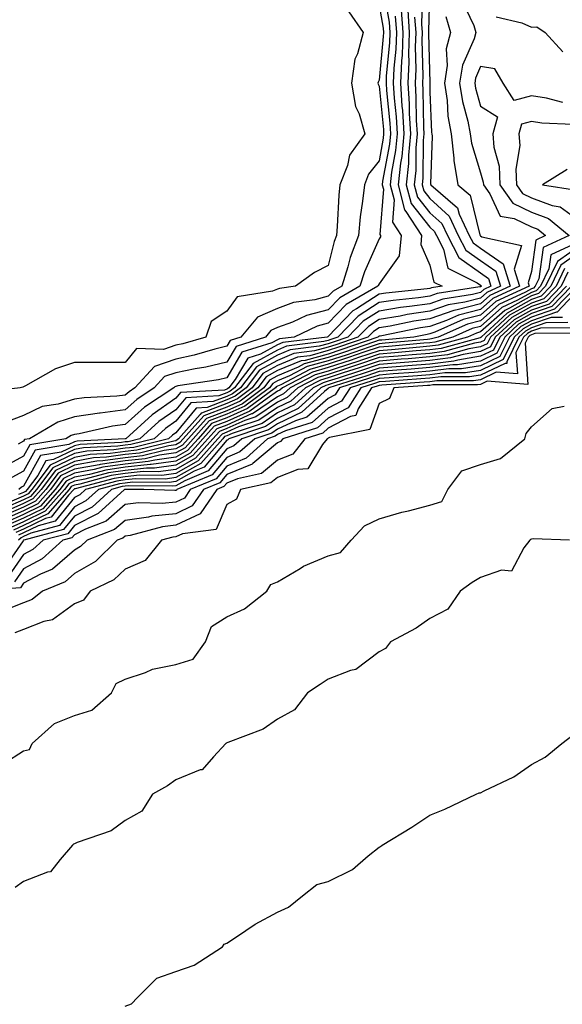
# Model space of a CAD drawing. Units: inches. Extents: x 989603 to 992243, y 7255658 to 7258298.
# Drawn here: x 991307 to 991414, y 7257451 to 7257644 of the extents above; entities that cross this region are included whole.
import ezdxf

# ---------------------------------------------------------------- set-up
doc = ezdxf.new("R2010")
doc.units = ezdxf.units.IN
doc.header["$MEASUREMENT"] = 0
doc.layers.add('Contour_98967255', color=7, linetype='Continuous', true_color=0x886f68)

msp = doc.modelspace()

# ---------------------------------------------------------------- linework, layer by layer
at = {"layer": 'Contour_98967255'}
for points in [[(991388.05, 7257651.92, 3112), (991387.8, 7257642.17, 3112), (991387.81, 7257641.92, 3112), (991387.81, 7257641.68, 3112), (991388.02, 7257631.95, 3112), (991388.02, 7257631.89, 3112), (991388.05, 7257630.23, 3112), (991388.36, 7257622.23, 3112), (991388.42, 7257621.92, 3112), (991388.48, 7257621.49, 3112), (991388.21, 7257612.08, 3112), (991388.24, 7257611.92, 3112), (991393.52, 7257607.39, 3112), (991393.83, 7257606.14, 3112), (991395.81, 7257601.92, 3112), (991396.59, 7257600.46, 3112), (991398.05, 7257599.41, 3112), (991402.48, 7257596.35, 3112), (991403.84, 7257591.92, 3112), (991399.86, 7257590.11, 3112), (991398.05, 7257588.48, 3112), (991393.4, 7257587.27, 3112), (991392.79, 7257587.18, 3112), (991388.05, 7257585.52, 3112), (991384.91, 7257585.06, 3112), (991380.23, 7257584.1, 3112), (991378.05, 7257583.75, 3112), (991376.95, 7257583.02, 3112), (991375.87, 7257581.92, 3112), (991370.05, 7257579.92, 3112), (991368.05, 7257579.26, 3112), (991364.4, 7257578.27, 3112), (991362.01, 7257577.96, 3112), (991358.05, 7257576.34, 3112), (991355.19, 7257574.78, 3112), (991353.05, 7257571.92, 3112), (991350.18, 7257569.79, 3112), (991348.05, 7257568.84, 3112), (991343.08, 7257566.95, 3112), (991343.02, 7257566.95, 3112), (991342.81, 7257566.68, 3112), (991338.52, 7257561.92, 3112), (991338.29, 7257561.68, 3112), (991338.05, 7257561.53, 3112), (991337.6, 7257561.47, 3112), (991330.32, 7257559.65, 3112), (991328.05, 7257559.41, 3112), (991325.12, 7257558.99, 3112), (991321.18, 7257558.79, 3112), (991318.05, 7257558.23, 3112), (991313.77, 7257556.2, 3112), (991310.58, 7257551.92, 3112), (991309.4, 7257550.57, 3112), (991308.05, 7257549.91, 3112), (991304.44, 7257548.31, 3112)], [(991386.6, 7257650.47, 3111), (991386.43, 7257643.54, 3111), (991386.54, 7257641.92, 3111), (991386.49, 7257640.36, 3111), (991386.64, 7257633.33, 3111), (991386.59, 7257631.92, 3111), (991386.67, 7257630.54, 3111), (991386.79, 7257623.18, 3111), (991386.86, 7257621.92, 3111), (991386.74, 7257620.61, 3111), (991386.67, 7257613.3, 3111), (991386.54, 7257611.92, 3111), (991386.84, 7257610.71, 3111), (991388.05, 7257609.21, 3111), (991391.86, 7257605.73, 3111), (991393.66, 7257601.92, 3111), (991395.16, 7257599.03, 3111), (991398.05, 7257596.98, 3111), (991401.05, 7257594.92, 3111), (991401.96, 7257591.92, 3111), (991399.27, 7257590.7, 3111), (991398.05, 7257589.6, 3111), (991394.92, 7257588.79, 3111), (991391.68, 7257588.29, 3111), (991388.05, 7257587.02, 3111), (991383.61, 7257586.36, 3111), (991382.2, 7257586.07, 3111), (991378.05, 7257585.4, 3111), (991375.94, 7257584.03, 3111), (991373.9, 7257581.92, 3111), (991369.54, 7257580.43, 3111), (991368.05, 7257579.94, 3111), (991365.32, 7257579.19, 3111), (991361.28, 7257578.69, 3111), (991358.05, 7257577.35, 3111), (991354.53, 7257575.44, 3111), (991351.9, 7257571.92, 3111), (991349.69, 7257570.28, 3111), (991348.05, 7257569.55, 3111), (991344.22, 7257568.09, 3111), (991342.01, 7257567.96, 3111), (991338.05, 7257563.1, 3111), (991337.36, 7257562.61, 3111), (991336.59, 7257561.92, 3111), (991329.76, 7257560.21, 3111), (991328.05, 7257560.04, 3111), (991325.84, 7257559.71, 3111), (991320.52, 7257559.45, 3111), (991318.05, 7257559, 3111), (991313.26, 7257556.71, 3111), (991309.67, 7257551.92, 3111), (991308.91, 7257551.06, 3111), (991308.05, 7257550.64, 3111), (991305.75, 7257549.62, 3111)], [(991378.73, 7257651.24, 3106), (991380.04, 7257643.91, 3106), (991380.18, 7257641.92, 3106), (991380.11, 7257639.86, 3106), (991379.48, 7257633.35, 3106), (991379.42, 7257631.92, 3106), (991379.51, 7257630.46, 3106), (991380.15, 7257624.02, 3106), (991380.27, 7257621.92, 3106), (991380.09, 7257619.88, 3106), (991378.75, 7257612.62, 3106), (991378.68, 7257611.92, 3106), (991378.9, 7257611.07, 3106), (991378.23, 7257602.1, 3106), (991378.34, 7257601.92, 3106), (991378.32, 7257601.65, 3106), (991378.05, 7257601.28, 3106), (991375.18, 7257594.79, 3106), (991374.27, 7257591.92, 3106), (991370.31, 7257589.66, 3106), (991368.05, 7257587.31, 3106), (991363.76, 7257586.21, 3106), (991361.01, 7257584.88, 3106), (991358.05, 7257583.79, 3106), (991356.76, 7257583.21, 3106), (991355.68, 7257581.92, 3106), (991349.88, 7257580.09, 3106), (991348.05, 7257577.02, 3106), (991343.94, 7257576.03, 3106), (991341.84, 7257575.71, 3106), (991338.05, 7257574.92, 3106), (991335.81, 7257574.16, 3106), (991333.77, 7257571.92, 3106), (991330.33, 7257569.64, 3106), (991328.05, 7257567.61, 3106), (991323.11, 7257566.98, 3106), (991322.99, 7257566.98, 3106), (991318.05, 7257566.22, 3106), (991314.76, 7257565.21, 3106), (991309.2, 7257561.92, 3106), (991308.22, 7257561.75, 3106), (991308.05, 7257561.45, 3106), (991306.99, 7257560.86, 3106)], [(991394.33, 7257648.2, 3114), (991396.73, 7257643.24, 3114), (991397.11, 7257641.92, 3114), (991396.79, 7257640.66, 3114), (991394.48, 7257635.49, 3114), (991393.92, 7257631.92, 3114), (991394.45, 7257628.32, 3114), (991395.56, 7257624.41, 3114), (991396.02, 7257621.92, 3114), (991396.24, 7257620.11, 3114), (991398.05, 7257614.29, 3114), (991398.57, 7257612.44, 3114), (991398.59, 7257611.92, 3114), (991399.86, 7257610.11, 3114), (991401.89, 7257605.76, 3114), (991404.68, 7257605.29, 3114), (991408.05, 7257603.64, 3114), (991409.31, 7257603.18, 3114), (991410.85, 7257601.92, 3114), (991408.94, 7257601.03, 3114), (991408.05, 7257594.81, 3114), (991407.39, 7257592.58, 3114), (991407.59, 7257591.92, 3114), (991401.04, 7257588.93, 3114), (991398.05, 7257586.27, 3114), (991394.6, 7257585.37, 3114), (991389.01, 7257582.88, 3114), (991388.05, 7257582.55, 3114), (991387.5, 7257582.47, 3114), (991384.87, 7257581.92, 3114), (991378.62, 7257581.35, 3114), (991378.05, 7257581.3, 3114), (991377.12, 7257580.99, 3114), (991371.06, 7257578.91, 3114), (991368.05, 7257577.93, 3114), (991363.33, 7257576.64, 3114), (991362.12, 7257575.99, 3114), (991358.05, 7257574.31, 3114), (991356.5, 7257573.47, 3114), (991355.34, 7257571.92, 3114), (991351.15, 7257568.82, 3114), (991348.05, 7257567.44, 3114), (991344.06, 7257565.91, 3114), (991340.45, 7257561.92, 3114), (991339.32, 7257560.65, 3114), (991338.05, 7257559.92, 3114), (991335.73, 7257559.6, 3114), (991331.44, 7257558.53, 3114), (991328.05, 7257558.17, 3114), (991323.67, 7257557.54, 3114), (991322.49, 7257557.48, 3114), (991318.05, 7257556.69, 3114), (991314.83, 7257555.14, 3114), (991312.42, 7257551.92, 3114), (991310.37, 7257549.6, 3114), (991308.05, 7257548.46, 3114), (991303.52, 7257546.45, 3114)], [(991378.05, 7257647.22, 3105), (991378.86, 7257642.73, 3105), (991378.91, 7257641.92, 3105), (991378.88, 7257641.09, 3105), (991378.05, 7257632.53, 3105), (991377.85, 7257632.12, 3105), (991377.83, 7257631.92, 3105), (991377.85, 7257631.72, 3105), (991378.05, 7257631.31, 3105), (991378.9, 7257622.77, 3105), (991378.95, 7257621.92, 3105), (991378.87, 7257621.1, 3105), (991378.05, 7257616.6, 3105), (991375.98, 7257613.99, 3105), (991375.16, 7257611.92, 3105), (991374.82, 7257608.69, 3105), (991374.36, 7257605.61, 3105), (991374.01, 7257601.92, 3105), (991372.36, 7257597.61, 3105), (991371.91, 7257595.78, 3105), (991370.7, 7257591.92, 3105), (991369.01, 7257590.96, 3105), (991368.05, 7257589.96, 3105), (991365.4, 7257589.27, 3105), (991361.22, 7257588.75, 3105), (991358.05, 7257587.57, 3105), (991354.12, 7257585.85, 3105), (991350.84, 7257581.92, 3105), (991348.72, 7257581.25, 3105), (991348.05, 7257580.12, 3105), (991345.69, 7257579.56, 3105), (991341.61, 7257578.36, 3105), (991338.05, 7257577.61, 3105), (991333.8, 7257576.17, 3105), (991329.92, 7257571.92, 3105), (991328.8, 7257571.17, 3105), (991328.05, 7257570.5, 3105), (991326.43, 7257570.3, 3105), (991319.97, 7257570, 3105), (991318.05, 7257569.7, 3105), (991314.86, 7257568.73, 3105), (991311.71, 7257568.26, 3105), (991308.05, 7257566.51, 3105), (991304.71, 7257565.26, 3105)], [(991382.42, 7257646.3, 3108), (991382.73, 7257641.92, 3108), (991382.57, 7257637.4, 3108), (991382.46, 7257636.33, 3108), (991382.29, 7257631.92, 3108), (991382.56, 7257627.41, 3108), (991382.65, 7257626.52, 3108), (991382.9, 7257621.92, 3108), (991382.51, 7257617.46, 3108), (991382.27, 7257616.14, 3108), (991381.82, 7257611.92, 3108), (991383.08, 7257606.95, 3108), (991383.34, 7257606.63, 3108), (991386.42, 7257601.92, 3108), (991386.26, 7257600.13, 3108), (991388.05, 7257596.1, 3108), (991388.86, 7257592.73, 3108), (991390.46, 7257591.92, 3108), (991388.37, 7257591.6, 3108), (991388.05, 7257591.49, 3108), (991387.54, 7257591.41, 3108), (991379.39, 7257590.58, 3108), (991378.05, 7257590.36, 3108), (991373.59, 7257587.46, 3108), (991372.9, 7257587.07, 3108), (991368.05, 7257582.02, 3108), (991367.97, 7257582, 3108), (991367.81, 7257581.92, 3108), (991359.13, 7257580.84, 3108), (991358.05, 7257580.39, 3108), (991354.68, 7257578.55, 3108), (991352.2, 7257577.77, 3108), (991349.71, 7257573.58, 3108), (991348.46, 7257571.92, 3108), (991348.23, 7257571.74, 3108), (991348.05, 7257571.67, 3108), (991347.64, 7257571.51, 3108), (991338.96, 7257571.01, 3108), (991338.05, 7257569.91, 3108), (991333.34, 7257566.63, 3108), (991328.15, 7257561.92, 3108), (991328.07, 7257561.9, 3108), (991328.05, 7257561.9, 3108), (991328.02, 7257561.89, 3108), (991318.56, 7257561.41, 3108), (991318.05, 7257561.32, 3108), (991316.92, 7257560.79, 3108), (991310.32, 7257559.65, 3108), (991308.05, 7257555.55, 3108), (991305.71, 7257554.26, 3108)], [(991383.69, 7257646.28, 3109), (991384, 7257641.92, 3109), (991383.85, 7257637.72, 3109), (991383.89, 7257636.08, 3109), (991383.72, 7257631.92, 3109), (991383.97, 7257627.84, 3109), (991384, 7257625.97, 3109), (991384.22, 7257621.92, 3109), (991383.85, 7257617.72, 3109), (991383.84, 7257616.13, 3109), (991383.39, 7257611.92, 3109), (991384.34, 7257608.21, 3109), (991388.05, 7257603.59, 3109), (991388.92, 7257602.79, 3109), (991389.34, 7257601.92, 3109), (991390.73, 7257599.24, 3109), (991391.62, 7257595.49, 3109), (991397.34, 7257592.63, 3109), (991398.05, 7257592.13, 3109), (991398.18, 7257592.05, 3109), (991398.21, 7257591.92, 3109), (991398.1, 7257591.87, 3109), (991398.05, 7257591.82, 3109), (991397.92, 7257591.79, 3109), (991389.48, 7257590.49, 3109), (991388.05, 7257590, 3109), (991385.79, 7257589.66, 3109), (991380.81, 7257589.16, 3109), (991378.05, 7257588.71, 3109), (991373.94, 7257586.03, 3109), (991369.95, 7257581.92, 3109), (991368.54, 7257581.43, 3109), (991368.05, 7257581.28, 3109), (991367.16, 7257581.03, 3109), (991359.85, 7257580.12, 3109), (991358.05, 7257579.38, 3109), (991353.23, 7257576.74, 3109), (991349.61, 7257571.92, 3109), (991348.71, 7257571.26, 3109), (991348.05, 7257570.96, 3109), (991346.5, 7257570.37, 3109), (991339.97, 7257570, 3109), (991338.05, 7257567.63, 3109), (991334.68, 7257565.29, 3109), (991330.96, 7257561.92, 3109), (991328.63, 7257561.34, 3109), (991328.05, 7257561.28, 3109), (991327.3, 7257561.17, 3109), (991319.21, 7257560.76, 3109), (991318.05, 7257560.55, 3109), (991315.43, 7257559.3, 3109), (991311.36, 7257558.61, 3109), (991308.05, 7257552.61, 3109), (991307.61, 7257552.36, 3109), (991307.13, 7257551.92, 3109)], [(991372.07, 7257645.94, 3104), (991374.92, 7257641.92, 3104), (991373.8, 7257637.67, 3104), (991373.31, 7257636.66, 3104), (991372.64, 7257631.92, 3104), (991373.44, 7257627.31, 3104), (991374.12, 7257625.85, 3104), (991375.27, 7257621.92, 3104), (991372.26, 7257617.71, 3104), (991371.81, 7257615.68, 3104), (991370.33, 7257611.92, 3104), (991370.11, 7257609.86, 3104), (991369.82, 7257603.69, 3104), (991369.65, 7257601.92, 3104), (991369.21, 7257600.76, 3104), (991368.05, 7257596.05, 3104), (991365.35, 7257594.62, 3104), (991361.62, 7257591.92, 3104), (991358.45, 7257591.52, 3104), (991358.05, 7257591.37, 3104), (991357.07, 7257590.94, 3104), (991350.09, 7257589.88, 3104), (991348.05, 7257587.02, 3104), (991344.99, 7257584.98, 3104), (991343.91, 7257581.92, 3104), (991339.39, 7257580.58, 3104), (991338.05, 7257580.31, 3104), (991335.61, 7257579.48, 3104), (991330.3, 7257579.67, 3104), (991328.05, 7257576.92, 3104), (991323.05, 7257576.92, 3104), (991318.05, 7257576.93, 3104), (991314.32, 7257575.65, 3104), (991308.43, 7257572.3, 3104), (991308.05, 7257572.12, 3104), (991307.89, 7257572.08, 3104), (991307.37, 7257571.92, 3104), (991299.02, 7257570.95, 3104)], [(991391.2, 7257645.07, 3113), (991392.11, 7257641.92, 3113), (991391.27, 7257638.7, 3113), (991391.49, 7257635.36, 3113), (991390.96, 7257631.92, 3113), (991391.45, 7257628.52, 3113), (991391.58, 7257625.45, 3113), (991392.22, 7257621.92, 3113), (991392.8, 7257617.17, 3113), (991392.79, 7257616.66, 3113), (991393.59, 7257611.92, 3113), (991395.99, 7257609.86, 3113), (991397.91, 7257602.06, 3113), (991397.98, 7257601.92, 3113), (991398, 7257601.87, 3113), (991398.05, 7257601.84, 3113), (991398.31, 7257601.66, 3113), (991406.07, 7257599.94, 3113), (991404.68, 7257595.29, 3113), (991405.72, 7257591.92, 3113), (991400.44, 7257589.53, 3113), (991398.05, 7257587.37, 3113), (991393.72, 7257586.25, 3113), (991391.3, 7257585.17, 3113), (991388.05, 7257584.04, 3113), (991386.2, 7257583.77, 3113), (991378.26, 7257582.13, 3113), (991378.05, 7257582.09, 3113), (991377.94, 7257582.03, 3113), (991377.84, 7257581.92, 3113), (991370.55, 7257579.42, 3113), (991368.05, 7257578.59, 3113), (991363.48, 7257577.35, 3113), (991362.72, 7257577.25, 3113), (991358.05, 7257575.33, 3113), (991355.84, 7257574.13, 3113), (991354.19, 7257571.92, 3113), (991350.67, 7257569.3, 3113), (991348.05, 7257568.14, 3113), (991343.55, 7257566.42, 3113), (991339.49, 7257561.92, 3113), (991338.81, 7257561.16, 3113), (991338.05, 7257560.73, 3113), (991336.66, 7257560.53, 3113), (991330.88, 7257559.09, 3113), (991328.05, 7257558.79, 3113), (991324.39, 7257558.26, 3113), (991321.84, 7257558.13, 3113), (991318.05, 7257557.46, 3113), (991314.3, 7257555.67, 3113), (991311.5, 7257551.92, 3113), (991309.89, 7257550.08, 3113), (991308.05, 7257549.19, 3113), (991303.13, 7257547, 3113)], [(991381.23, 7257645.1, 3107), (991381.46, 7257641.92, 3107), (991381.34, 7257638.63, 3107), (991380.97, 7257634.84, 3107), (991380.85, 7257631.92, 3107), (991381.04, 7257628.93, 3107), (991381.4, 7257625.27, 3107), (991381.59, 7257621.92, 3107), (991381.3, 7257618.67, 3107), (991380.51, 7257614.38, 3107), (991380.25, 7257611.92, 3107), (991381, 7257608.97, 3107), (991380.67, 7257604.54, 3107), (991382.38, 7257601.92, 3107), (991382.03, 7257597.94, 3107), (991378.05, 7257592.43, 3107), (991377.89, 7257592.08, 3107), (991377.84, 7257591.92, 3107), (991371.6, 7257588.37, 3107), (991368.05, 7257584.66, 3107), (991365.86, 7257584.11, 3107), (991361.34, 7257581.92, 3107), (991358.41, 7257581.56, 3107), (991358.05, 7257581.4, 3107), (991356.92, 7257580.79, 3107), (991351.04, 7257578.93, 3107), (991348.05, 7257573.9, 3107), (991346.45, 7257573.52, 3107), (991338.43, 7257572.3, 3107), (991338.05, 7257572.22, 3107), (991337.83, 7257572.14, 3107), (991337.62, 7257571.92, 3107), (991331.86, 7257568.11, 3107), (991328.05, 7257564.71, 3107), (991325.57, 7257564.4, 3107), (991319.01, 7257562.88, 3107), (991318.05, 7257562.73, 3107), (991317.43, 7257562.54, 3107), (991316.39, 7257561.92, 3107), (991309.26, 7257560.71, 3107), (991308.05, 7257558.5, 3107), (991303.81, 7257556.16, 3107)], [(991385.06, 7257644.91, 3110), (991385.27, 7257641.92, 3110), (991385.17, 7257639.04, 3110), (991385.27, 7257634.7, 3110), (991385.15, 7257631.92, 3110), (991385.32, 7257629.19, 3110), (991385.39, 7257624.58, 3110), (991385.54, 7257621.92, 3110), (991385.3, 7257619.17, 3110), (991385.26, 7257614.71, 3110), (991384.96, 7257611.92, 3110), (991385.59, 7257609.46, 3110), (991388.05, 7257606.4, 3110), (991390.39, 7257604.26, 3110), (991391.5, 7257601.92, 3110), (991393.74, 7257597.61, 3110), (991398.05, 7257594.56, 3110), (991399.61, 7257593.48, 3110), (991400.08, 7257591.92, 3110), (991398.68, 7257591.29, 3110), (991398.05, 7257590.71, 3110), (991396.42, 7257590.29, 3110), (991390.58, 7257589.39, 3110), (991388.05, 7257588.5, 3110), (991384.05, 7257587.92, 3110), (991382.24, 7257587.73, 3110), (991378.05, 7257587.06, 3110), (991374.94, 7257585.03, 3110), (991371.93, 7257581.92, 3110), (991369.04, 7257580.93, 3110), (991368.05, 7257580.6, 3110), (991366.24, 7257580.11, 3110), (991360.57, 7257579.4, 3110), (991358.05, 7257578.37, 3110), (991353.88, 7257576.09, 3110), (991350.76, 7257571.92, 3110), (991349.2, 7257570.77, 3110), (991348.05, 7257570.26, 3110), (991345.35, 7257569.22, 3110), (991340.99, 7257568.98, 3110), (991338.05, 7257565.37, 3110), (991336.02, 7257563.95, 3110), (991333.77, 7257561.92, 3110), (991329.19, 7257560.78, 3110), (991328.05, 7257560.65, 3110), (991326.58, 7257560.45, 3110), (991319.87, 7257560.1, 3110), (991318.05, 7257559.78, 3110), (991313.96, 7257557.83, 3110), (991312.41, 7257557.56, 3110), (991310.82, 7257554.69, 3110), (991308.75, 7257551.92, 3110), (991308.42, 7257551.55, 3110), (991308.05, 7257551.36, 3110), (991307.05, 7257550.92, 3110)], [(991401.11, 7257644.98, 3115), (991406.17, 7257643.8, 3115), (991408.05, 7257642.96, 3115), (991409.14, 7257643.01, 3115), (991410.76, 7257641.92, 3115), (991414.22, 7257638.09, 3115)], [(991414.25, 7257628.12, 3115), (991411.02, 7257628.95, 3115), (991408.05, 7257629.45, 3115), (991404.65, 7257628.52, 3115), (991402.5, 7257631.92, 3115), (991400.86, 7257634.73, 3115), (991398.05, 7257635.17, 3115), (991397.04, 7257632.93, 3115), (991396.89, 7257631.92, 3115), (991397.03, 7257630.9, 3115), (991398.05, 7257627.36, 3115), (991401.4, 7257625.27, 3115), (991400.44, 7257621.92, 3115), (991400.63, 7257619.34, 3115), (991401.68, 7257615.55, 3115), (991401.84, 7257611.92, 3115), (991404.41, 7257608.28, 3115), (991408.05, 7257606.49, 3115), (991411.39, 7257605.26, 3115), (991415.49, 7257601.92, 3115), (991410.4, 7257599.57, 3115), (991409.52, 7257593.39, 3115), (991408.82, 7257591.92, 3115), (991408.44, 7257591.53, 3115), (991408.05, 7257591.4, 3115), (991406.87, 7257590.74, 3115), (991401.62, 7257588.35, 3115), (991398.05, 7257585.15, 3115), (991395.49, 7257584.48, 3115), (991389.72, 7257581.92, 3115), (991388.41, 7257581.56, 3115), (991388.05, 7257581.51, 3115), (991387.61, 7257581.48, 3115), (991379.25, 7257580.72, 3115), (991378.05, 7257580.62, 3115), (991376.1, 7257579.97, 3115), (991371.57, 7257578.4, 3115), (991368.05, 7257577.25, 3115), (991363.86, 7257576.11, 3115), (991360.4, 7257574.27, 3115), (991358.05, 7257573.31, 3115), (991357.15, 7257572.82, 3115), (991356.49, 7257571.92, 3115), (991351.63, 7257568.34, 3115), (991348.05, 7257566.73, 3115), (991344.56, 7257565.41, 3115), (991341.43, 7257561.92, 3115), (991339.84, 7257560.13, 3115), (991338.05, 7257559.12, 3115), (991334.8, 7257558.67, 3115), (991332.01, 7257557.96, 3115), (991328.05, 7257557.55, 3115), (991323.13, 7257556.84, 3115), (991322.9, 7257556.77, 3115), (991318.05, 7257555.9, 3115), (991315.34, 7257554.63, 3115), (991313.33, 7257551.92, 3115), (991310.86, 7257549.11, 3115), (991308.05, 7257547.73, 3115), (991304.03, 7257545.94, 3115)], [(991416.18, 7257623.79, 3116), (991410.14, 7257624.01, 3116), (991408.05, 7257624.36, 3116), (991406.13, 7257623.84, 3116), (991405.58, 7257621.92, 3116), (991405.75, 7257619.62, 3116), (991404.96, 7257615.01, 3116), (991405.1, 7257611.92, 3116), (991406.31, 7257610.18, 3116), (991408.05, 7257609.33, 3116), (991412.13, 7257607.84, 3116), (991413.72, 7257607.59, 3116), (991418.05, 7257604.44, 3116)], [(991415.08, 7257614.89, 3117), (991410.26, 7257611.92, 3117), (991416.99, 7257610.86, 3117)], [(991416.27, 7257600.14, 3116), (991411.87, 7257598.1, 3116), (991411.47, 7257595.34, 3116), (991409.84, 7257591.92, 3116), (991408.96, 7257591.01, 3116), (991408.05, 7257590.71, 3116), (991405.3, 7257589.17, 3116), (991402.21, 7257587.76, 3116), (991398.05, 7257584.04, 3116), (991396.37, 7257583.6, 3116), (991392.59, 7257581.92, 3116), (991389.04, 7257580.93, 3116), (991388.05, 7257580.82, 3116), (991386.85, 7257580.72, 3116), (991379.89, 7257580.08, 3116), (991378.05, 7257579.94, 3116), (991375.06, 7257578.93, 3116), (991372.06, 7257577.91, 3116), (991368.05, 7257576.58, 3116), (991364.39, 7257575.58, 3116), (991358.68, 7257572.55, 3116), (991358.05, 7257572.29, 3116), (991357.81, 7257572.16, 3116), (991357.63, 7257571.92, 3116), (991352.12, 7257567.85, 3116), (991348.05, 7257566.02, 3116), (991345.08, 7257564.89, 3116), (991342.4, 7257561.92, 3116), (991340.35, 7257559.62, 3116), (991338.05, 7257558.31, 3116), (991333.86, 7257557.73, 3116), (991332.56, 7257557.41, 3116), (991328.05, 7257556.92, 3116), (991323.67, 7257556.3, 3116), (991321.97, 7257555.84, 3116), (991318.05, 7257555.13, 3116), (991315.87, 7257554.1, 3116), (991314.25, 7257551.92, 3116), (991311.35, 7257548.62, 3116), (991308.05, 7257547.01, 3116), (991304.52, 7257545.45, 3116)], [(991418.05, 7257600.21, 3117), (991413.19, 7257596.78, 3117), (991410.86, 7257591.92, 3117), (991409.48, 7257590.49, 3117), (991408.05, 7257590.02, 3117), (991403.73, 7257587.6, 3117), (991402.8, 7257587.17, 3117), (991398.05, 7257582.93, 3117), (991397.26, 7257582.71, 3117), (991395.46, 7257581.92, 3117), (991389.66, 7257580.31, 3117), (991388.05, 7257580.11, 3117), (991386.09, 7257579.96, 3117), (991380.52, 7257579.45, 3117), (991378.05, 7257579.25, 3117), (991374.03, 7257577.9, 3117), (991372.57, 7257577.4, 3117), (991368.05, 7257575.91, 3117), (991364.92, 7257575.05, 3117), (991359.01, 7257571.92, 3117), (991358.51, 7257571.46, 3117), (991358.05, 7257571.25, 3117), (991355.98, 7257569.85, 3117), (991352.61, 7257567.36, 3117), (991348.05, 7257565.32, 3117), (991345.59, 7257564.38, 3117), (991343.36, 7257561.92, 3117), (991340.86, 7257559.11, 3117), (991338.05, 7257557.51, 3117), (991333.15, 7257556.82, 3117), (991332.95, 7257556.82, 3117), (991328.05, 7257556.3, 3117), (991324.22, 7257555.75, 3117), (991321.02, 7257554.89, 3117), (991318.05, 7257554.36, 3117), (991316.4, 7257553.57, 3117), (991315.16, 7257551.92, 3117), (991311.84, 7257548.13, 3117), (991308.05, 7257546.29, 3117), (991305.03, 7257544.94, 3117)], [(991418.05, 7257599.04, 3118), (991413.87, 7257596.1, 3118), (991411.88, 7257591.92, 3118), (991409.99, 7257589.98, 3118), (991408.05, 7257589.32, 3118), (991403.3, 7257586.67, 3118), (991398.14, 7257581.92, 3118), (991398.11, 7257581.86, 3118), (991398.05, 7257581.83, 3118), (991397.94, 7257581.81, 3118), (991390.28, 7257579.69, 3118), (991388.05, 7257579.42, 3118), (991385.33, 7257579.2, 3118), (991381.16, 7257578.81, 3118), (991378.05, 7257578.57, 3118), (991373.08, 7257576.89, 3118), (991373, 7257576.87, 3118), (991368.05, 7257575.24, 3118), (991365.44, 7257574.53, 3118), (991360.53, 7257571.92, 3118), (991359.23, 7257570.74, 3118), (991358.05, 7257570.18, 3118), (991353.12, 7257566.85, 3118), (991352.92, 7257566.79, 3118), (991348.05, 7257564.62, 3118), (991346.1, 7257563.87, 3118), (991344.34, 7257561.92, 3118), (991341.38, 7257558.59, 3118), (991338.05, 7257556.7, 3118), (991333.85, 7257556.12, 3118), (991332.26, 7257556.13, 3118), (991328.05, 7257555.68, 3118), (991324.76, 7257555.21, 3118), (991320.08, 7257553.95, 3118), (991318.05, 7257553.58, 3118), (991316.93, 7257553.04, 3118), (991316.08, 7257551.92, 3118), (991312.32, 7257547.65, 3118), (991308.05, 7257545.55, 3118), (991305.53, 7257544.44, 3118)], [(991414.56, 7257595.41, 3119), (991412.9, 7257591.92, 3119), (991410.5, 7257589.47, 3119), (991408.05, 7257588.63, 3119), (991403.74, 7257586.23, 3119), (991399.07, 7257581.92, 3119), (991398.73, 7257581.24, 3119), (991398.05, 7257580.9, 3119), (991396.84, 7257580.71, 3119), (991390.9, 7257579.07, 3119), (991388.05, 7257578.72, 3119), (991384.56, 7257578.43, 3119), (991381.79, 7257578.18, 3119), (991378.05, 7257577.89, 3119), (991373.59, 7257576.38, 3119), (991372, 7257575.87, 3119), (991368.05, 7257574.57, 3119), (991365.97, 7257574, 3119), (991362.05, 7257571.92, 3119), (991359.95, 7257570.02, 3119), (991358.05, 7257569.12, 3119), (991353.75, 7257566.22, 3119), (991351.64, 7257565.51, 3119), (991348.05, 7257563.91, 3119), (991346.6, 7257563.37, 3119), (991345.31, 7257561.92, 3119), (991341.9, 7257558.07, 3119), (991338.05, 7257555.89, 3119), (991334.56, 7257555.41, 3119), (991331.57, 7257555.44, 3119), (991328.05, 7257555.05, 3119), (991325.31, 7257554.66, 3119), (991319.13, 7257553, 3119), (991318.05, 7257552.81, 3119), (991317.44, 7257552.53, 3119), (991317, 7257551.92, 3119), (991312.81, 7257547.16, 3119), (991308.05, 7257544.83, 3119), (991306.04, 7257543.93, 3119)], [(991415.26, 7257594.71, 3120), (991413.93, 7257591.92, 3120), (991411.02, 7257588.95, 3120), (991408.05, 7257587.94, 3120), (991404.19, 7257585.78, 3120), (991399.99, 7257581.92, 3120), (991399.36, 7257580.61, 3120), (991398.05, 7257579.99, 3120), (991395.74, 7257579.61, 3120), (991391.53, 7257578.44, 3120), (991388.05, 7257578.01, 3120), (991383.8, 7257577.67, 3120), (991382.42, 7257577.55, 3120), (991378.05, 7257577.19, 3120), (991374.1, 7257575.87, 3120), (991371, 7257574.87, 3120), (991368.05, 7257573.9, 3120), (991366.5, 7257573.47, 3120), (991363.57, 7257571.92, 3120), (991360.68, 7257569.29, 3120), (991358.05, 7257568.05, 3120), (991354.39, 7257565.58, 3120), (991350.37, 7257564.24, 3120), (991348.05, 7257563.21, 3120), (991347.12, 7257562.85, 3120), (991346.28, 7257561.92, 3120), (991342.41, 7257557.56, 3120), (991338.05, 7257555.08, 3120), (991335.27, 7257554.7, 3120), (991330.86, 7257554.73, 3120), (991328.05, 7257554.44, 3120), (991325.85, 7257554.12, 3120), (991318.2, 7257552.07, 3120), (991318.05, 7257552.04, 3120), (991317.97, 7257552, 3120), (991317.91, 7257551.92, 3120), (991316.91, 7257550.78, 3120), (991313.47, 7257546.5, 3120), (991312.33, 7257546.2, 3120), (991308.05, 7257544.11, 3120), (991306.54, 7257543.43, 3120)], [(991416.99, 7257591.92, 3123), (991412.57, 7257587.4, 3123), (991408.05, 7257585.86, 3123), (991405.52, 7257584.45, 3123), (991402.79, 7257581.92, 3123), (991401.23, 7257578.74, 3123), (991398.05, 7257577.21, 3123), (991393.49, 7257576.48, 3123), (991392.61, 7257576.48, 3123), (991388.05, 7257575.92, 3123), (991384.35, 7257575.62, 3123), (991381.56, 7257575.43, 3123), (991378.05, 7257575.14, 3123), (991375.64, 7257574.33, 3123), (991368.16, 7257571.92, 3123), (991368.11, 7257571.86, 3123), (991368.05, 7257571.82, 3123), (991367.32, 7257571.19, 3123), (991362.84, 7257567.13, 3123), (991358.05, 7257564.86, 3123), (991356.29, 7257563.68, 3123), (991351.03, 7257561.92, 3123), (991349.46, 7257560.51, 3123), (991348.05, 7257559.94, 3123), (991344.4, 7257555.57, 3123), (991339.78, 7257553.65, 3123), (991338.05, 7257552.66, 3123), (991337.4, 7257552.57, 3123), (991328.77, 7257552.64, 3123), (991328.05, 7257552.57, 3123), (991327.48, 7257552.49, 3123), (991325.36, 7257551.92, 3123), (991321.52, 7257548.45, 3123), (991318.05, 7257546.68, 3123), (991315.93, 7257544.04, 3123), (991308.07, 7257541.94, 3123), (991308.05, 7257541.93, 3123), (991307.98, 7257541.85, 3123), (991303.95, 7257536.02, 3123)], [(991415.97, 7257591.92, 3122), (991412.05, 7257587.92, 3122), (991408.05, 7257586.55, 3122), (991405.08, 7257584.89, 3122), (991401.86, 7257581.92, 3122), (991400.61, 7257579.36, 3122), (991398.05, 7257578.14, 3122), (991393.54, 7257577.41, 3122), (991392.78, 7257577.19, 3122), (991388.05, 7257576.62, 3122), (991383.7, 7257576.27, 3122), (991382.3, 7257576.17, 3122), (991378.05, 7257575.83, 3122), (991375.13, 7257574.84, 3122), (991369, 7257572.87, 3122), (991368.05, 7257572.55, 3122), (991367.55, 7257572.42, 3122), (991366.6, 7257571.92, 3122), (991362.12, 7257567.85, 3122), (991358.05, 7257565.92, 3122), (991355.66, 7257564.31, 3122), (991348.49, 7257561.92, 3122), (991348.26, 7257561.71, 3122), (991348.05, 7257561.63, 3122), (991343.63, 7257556.34, 3122), (991341.65, 7257555.52, 3122), (991338.05, 7257553.47, 3122), (991336.68, 7257553.29, 3122), (991329.48, 7257553.35, 3122), (991328.05, 7257553.19, 3122), (991326.94, 7257553.03, 3122), (991322.8, 7257551.92, 3122), (991320.3, 7257549.67, 3122), (991318.05, 7257548.51, 3122), (991315.11, 7257544.86, 3122), (991309.49, 7257543.36, 3122), (991308.05, 7257542.65, 3122), (991307.54, 7257542.43, 3122), (991307.01, 7257541.92, 3122)], [(991414.94, 7257591.92, 3121), (991411.54, 7257588.43, 3121), (991408.05, 7257587.24, 3121), (991404.63, 7257585.34, 3121), (991400.92, 7257581.92, 3121), (991399.98, 7257579.99, 3121), (991398.05, 7257579.06, 3121), (991394.64, 7257578.51, 3121), (991392.15, 7257577.82, 3121), (991388.05, 7257577.32, 3121), (991383.06, 7257576.91, 3121), (991383.04, 7257576.91, 3121), (991378.05, 7257576.51, 3121), (991374.61, 7257575.36, 3121), (991370, 7257573.87, 3121), (991368.05, 7257573.23, 3121), (991367.02, 7257572.95, 3121), (991365.09, 7257571.92, 3121), (991361.4, 7257568.57, 3121), (991358.05, 7257566.99, 3121), (991355.02, 7257564.95, 3121), (991349.1, 7257562.97, 3121), (991348.05, 7257562.51, 3121), (991347.63, 7257562.34, 3121), (991347.25, 7257561.92, 3121), (991342.92, 7257557.05, 3121), (991338.05, 7257554.27, 3121), (991335.98, 7257553.99, 3121), (991330.17, 7257554.04, 3121), (991328.05, 7257553.81, 3121), (991326.4, 7257553.57, 3121), (991320.23, 7257551.92, 3121), (991319.09, 7257550.88, 3121), (991318.05, 7257550.36, 3121), (991314.29, 7257545.68, 3121), (991310.91, 7257544.78, 3121), (991308.05, 7257543.38, 3121), (991307.04, 7257542.93, 3121)], [(991416.28, 7257590.15, 3124), (991413.13, 7257586.84, 3124), (991412.97, 7257586.84, 3124), (991408.05, 7257585.16, 3124), (991405.97, 7257584, 3124), (991403.71, 7257581.92, 3124), (991401.86, 7257578.11, 3124), (991398.05, 7257576.3, 3124), (991394.29, 7257575.68, 3124), (991391.81, 7257575.68, 3124), (991388.05, 7257575.22, 3124), (991384.99, 7257574.98, 3124), (991380.81, 7257574.68, 3124), (991378.05, 7257574.46, 3124), (991376.15, 7257573.82, 3124), (991370.26, 7257571.92, 3124), (991369.4, 7257570.57, 3124), (991368.05, 7257569.86, 3124), (991363.8, 7257566.17, 3124), (991361.6, 7257565.47, 3124), (991358.05, 7257563.8, 3124), (991356.93, 7257563.04, 3124), (991353.57, 7257561.92, 3124), (991350.65, 7257559.32, 3124), (991348.05, 7257558.24, 3124), (991345.17, 7257554.8, 3124), (991338.25, 7257551.92, 3124), (991338.17, 7257551.8, 3124), (991338.05, 7257551.74, 3124), (991337.85, 7257551.72, 3124), (991331.73, 7257551.92, 3124), (991328.08, 7257551.95, 3124), (991328.05, 7257551.95, 3124), (991328.03, 7257551.94, 3124), (991327.93, 7257551.92, 3124), (991322.74, 7257547.23, 3124), (991318.05, 7257544.83, 3124), (991316.75, 7257543.22, 3124), (991311.9, 7257541.92, 3124), (991309.88, 7257540.09, 3124), (991308.05, 7257539.14, 3124), (991305.1, 7257534.87, 3124)], [(991415.2, 7257584.77, 3126), (991410.87, 7257584.74, 3126), (991408.05, 7257583.78, 3126), (991406.86, 7257583.11, 3126), (991405.57, 7257581.92, 3126), (991403.21, 7257577.08, 3126), (991403.23, 7257576.74, 3126), (991402.89, 7257576.76, 3126), (991398.05, 7257574.45, 3126), (991395.87, 7257574.1, 3126), (991390.22, 7257574.09, 3126), (991388.05, 7257573.82, 3126), (991386.29, 7257573.68, 3126), (991379.32, 7257573.19, 3126), (991378.05, 7257573.09, 3126), (991377.17, 7257572.8, 3126), (991374.46, 7257571.92, 3126), (991371.97, 7257568, 3126), (991368.05, 7257565.94, 3126), (991365.9, 7257564.07, 3126), (991359.08, 7257561.92, 3126), (991358.62, 7257561.35, 3126), (991358.05, 7257561.12, 3126), (991353.2, 7257557.07, 3126), (991353.04, 7257556.93, 3126), (991348.05, 7257554.86, 3126), (991346.71, 7257553.26, 3126), (991343.5, 7257551.92, 3126), (991341.27, 7257548.7, 3126), (991338.05, 7257547.16, 3126), (991333.29, 7257546.68, 3126), (991332.62, 7257546.49, 3126), (991328.05, 7257545.85, 3126), (991325.95, 7257544.02, 3126), (991320.55, 7257541.92, 3126), (991319.28, 7257540.69, 3126), (991318.05, 7257539.99, 3126), (991313.73, 7257536.24, 3126), (991311.4, 7257535.27, 3126), (991308.05, 7257533.5, 3126), (991307.41, 7257532.56, 3126), (991298.05, 7257531.92, 3126)], [(991414.16, 7257585.81, 3125), (991411.92, 7257585.79, 3125), (991408.05, 7257584.47, 3125), (991406.42, 7257583.55, 3125), (991404.64, 7257581.92, 3125), (991402.48, 7257577.49, 3125), (991398.05, 7257575.37, 3125), (991395.08, 7257574.89, 3125), (991391.02, 7257574.89, 3125), (991388.05, 7257574.53, 3125), (991385.65, 7257574.32, 3125), (991380.06, 7257573.93, 3125), (991378.05, 7257573.78, 3125), (991376.66, 7257573.31, 3125), (991372.36, 7257571.92, 3125), (991370.68, 7257569.29, 3125), (991368.05, 7257567.91, 3125), (991364.85, 7257565.12, 3125), (991359.59, 7257563.46, 3125), (991358.05, 7257562.73, 3125), (991357.56, 7257562.41, 3125), (991356.11, 7257561.92, 3125), (991351.85, 7257558.12, 3125), (991348.05, 7257556.55, 3125), (991345.94, 7257554.03, 3125), (991340.87, 7257551.92, 3125), (991339.72, 7257550.25, 3125), (991338.05, 7257549.46, 3125), (991335.3, 7257549.17, 3125), (991330.66, 7257549.31, 3125), (991328.05, 7257548.95, 3125), (991324.28, 7257545.69, 3125), (991320.25, 7257544.12, 3125), (991318.05, 7257542.98, 3125), (991317.57, 7257542.4, 3125), (991315.79, 7257541.92, 3125), (991311.71, 7257538.26, 3125), (991308.05, 7257536.31, 3125), (991306.25, 7257533.72, 3125)], [(991416.24, 7257583.73, 3127), (991409.82, 7257583.69, 3127), (991408.05, 7257583.08, 3127), (991407.31, 7257582.66, 3127), (991406.5, 7257581.92, 3127), (991405.01, 7257578.88, 3127), (991405.3, 7257574.67, 3127), (991401.13, 7257575, 3127), (991398.05, 7257573.52, 3127), (991396.67, 7257573.3, 3127), (991389.43, 7257573.3, 3127), (991388.05, 7257573.12, 3127), (991386.94, 7257573.03, 3127), (991378.58, 7257572.45, 3127), (991378.05, 7257572.41, 3127), (991377.69, 7257572.28, 3127), (991376.57, 7257571.92, 3127), (991373.95, 7257567.82, 3127), (991373.48, 7257566.49, 3127), (991372.41, 7257566.28, 3127), (991368.05, 7257563.98, 3127), (991366.95, 7257563.02, 3127), (991363.45, 7257561.92, 3127), (991361.06, 7257558.91, 3127), (991358.05, 7257557.71, 3127), (991354.9, 7257555.07, 3127), (991350.18, 7257554.05, 3127), (991348.05, 7257553.17, 3127), (991347.48, 7257552.49, 3127), (991346.12, 7257551.92, 3127), (991342.83, 7257547.14, 3127), (991338.05, 7257544.88, 3127), (991335.37, 7257544.6, 3127), (991329, 7257542.87, 3127), (991328.05, 7257542.73, 3127), (991327.61, 7257542.36, 3127), (991326.49, 7257541.92, 3127), (991322.21, 7257537.76, 3127), (991318.05, 7257535.37, 3127), (991316.2, 7257533.77, 3127), (991311.76, 7257531.92, 3127), (991309.71, 7257530.26, 3127), (991308.05, 7257529.62, 3127), (991304.22, 7257528.09, 3127)], [(991417.28, 7257582.69, 3128), (991408.76, 7257582.63, 3128), (991408.05, 7257582.39, 3128), (991407.75, 7257582.22, 3128), (991407.42, 7257581.92, 3128), (991406.83, 7257580.7, 3128), (991407.36, 7257572.61, 3128), (991399.35, 7257573.22, 3128), (991398.05, 7257572.6, 3128), (991397.46, 7257572.51, 3128), (991388.63, 7257572.5, 3128), (991388.05, 7257572.43, 3128), (991387.58, 7257572.39, 3128), (991380.93, 7257571.92, 3128), (991380.13, 7257569.84, 3128), (991378.05, 7257568.88, 3128), (991376.21, 7257563.76, 3128), (991368.26, 7257562.13, 3128), (991368.05, 7257562.02, 3128), (991367.99, 7257561.98, 3128), (991367.83, 7257561.92, 3128), (991366.93, 7257560.8, 3128), (991364, 7257555.97, 3128), (991362.02, 7257555.89, 3128), (991358.05, 7257554.3, 3128), (991356.75, 7257553.22, 3128), (991350.78, 7257551.92, 3128), (991349.94, 7257550.03, 3128), (991348.05, 7257548.95, 3128), (991345.95, 7257544.02, 3128), (991339.32, 7257543.19, 3128), (991338.05, 7257542.58, 3128), (991337.44, 7257542.53, 3128), (991335.23, 7257541.92, 3128), (991332.01, 7257537.96, 3128), (991328.05, 7257536.24, 3128), (991325.84, 7257534.13, 3128), (991321.17, 7257531.92, 3128), (991319.83, 7257530.14, 3128), (991318.05, 7257529.42, 3128), (991313.71, 7257526.26, 3128), (991312.05, 7257525.92, 3128), (991308.05, 7257524.37, 3128), (991306.29, 7257523.68, 3128)], [(991304.14, 7257498.01, 3128), (991308.05, 7257500.46, 3128), (991309.22, 7257500.75, 3128), (991309.73, 7257501.92, 3128), (991314.13, 7257505.84, 3128), (991318.05, 7257507.42, 3128), (991321.49, 7257508.48, 3128), (991325.34, 7257511.92, 3128), (991326.24, 7257513.73, 3128), (991328.05, 7257514.62, 3128), (991332.02, 7257515.89, 3128), (991333.42, 7257516.55, 3128), (991338.05, 7257517.49, 3128), (991341.45, 7257518.52, 3128), (991343.85, 7257521.92, 3128), (991345.03, 7257524.94, 3128), (991348.05, 7257526.83, 3128), (991351.54, 7257528.43, 3128), (991355.96, 7257531.92, 3128), (991356.75, 7257533.22, 3128), (991358.05, 7257533.75, 3128), (991362.5, 7257536.37, 3128), (991363.17, 7257536.8, 3128), (991368.05, 7257538.84, 3128), (991370.45, 7257539.52, 3128), (991372.54, 7257541.92, 3128), (991375.18, 7257544.79, 3128), (991378.05, 7257546.14, 3128), (991382.51, 7257547.46, 3128), (991383.87, 7257547.74, 3128), (991388.05, 7257548.82, 3128), (991390.43, 7257549.54, 3128), (991391.57, 7257551.92, 3128), (991394.35, 7257555.62, 3128), (991398.05, 7257556.84, 3128), (991401.94, 7257558.03, 3128), (991406.74, 7257561.92, 3128), (991407.05, 7257562.92, 3128), (991408.05, 7257564.25, 3128), (991412.13, 7257567.84, 3128), (991414.48, 7257568.35, 3128)], [(991415.55, 7257541.92, 3128), (991408.37, 7257542.24, 3128), (991408.05, 7257542.13, 3128), (991407.88, 7257542.09, 3128), (991407.74, 7257541.92, 3128), (991406.59, 7257540.46, 3128), (991404.12, 7257535.85, 3128), (991402.15, 7257536.02, 3128), (991398.05, 7257534.57, 3128), (991396.38, 7257533.59, 3128), (991394.04, 7257531.92, 3128), (991391.6, 7257528.37, 3128), (991388.05, 7257526.53, 3128), (991385.37, 7257524.6, 3128), (991380.32, 7257521.92, 3128), (991379.33, 7257520.64, 3128), (991378.05, 7257519.99, 3128), (991373.47, 7257516.5, 3128), (991372.42, 7257516.29, 3128), (991368.05, 7257514.56, 3128), (991366.42, 7257513.55, 3128), (991363.97, 7257511.92, 3128), (991361.41, 7257508.56, 3128), (991358.05, 7257506.71, 3128), (991355.23, 7257504.74, 3128), (991348.28, 7257502.15, 3128), (991348.05, 7257502.05, 3128), (991347.97, 7257502, 3128), (991347.86, 7257501.92, 3128), (991345.44, 7257499.31, 3128), (991343.22, 7257496.75, 3128), (991342.84, 7257496.71, 3128), (991338.05, 7257494.77, 3128), (991336.36, 7257493.61, 3128), (991333.41, 7257491.92, 3128), (991331.34, 7257488.63, 3128), (991328.05, 7257486.74, 3128), (991325.26, 7257484.71, 3128), (991318.57, 7257482.44, 3128), (991318.05, 7257482.2, 3128), (991317.89, 7257482.08, 3128), (991317.7, 7257481.92, 3128), (991315.22, 7257479.09, 3128), (991313.33, 7257476.64, 3128), (991312.72, 7257476.59, 3128), (991308.05, 7257474.74, 3128), (991306.39, 7257473.58, 3128)], [(991328.05, 7257450.23, 3128), (991329.31, 7257450.66, 3128), (991330.45, 7257451.92, 3128), (991334.25, 7257455.72, 3128), (991338.05, 7257457.01, 3128), (991341.66, 7257458.31, 3128), (991347.23, 7257461.92, 3128), (991347.53, 7257462.44, 3128), (991348.05, 7257462.6, 3128), (991350, 7257463.87, 3128), (991353.64, 7257466.33, 3128), (991358.05, 7257468.75, 3128), (991360.24, 7257469.73, 3128), (991363, 7257471.92, 3128), (991365.8, 7257474.17, 3128), (991368.05, 7257474.78, 3128), (991372.83, 7257477.14, 3128), (991375.91, 7257479.78, 3128), (991378.05, 7257481.52, 3128), (991378.32, 7257481.65, 3128), (991378.65, 7257481.92, 3128), (991384.5, 7257485.47, 3128), (991388.05, 7257487.79, 3128), (991391, 7257488.97, 3128), (991397.16, 7257491.92, 3128), (991397.77, 7257492.2, 3128), (991398.05, 7257492.24, 3128), (991398.74, 7257492.61, 3128), (991404.59, 7257495.38, 3128), (991408.05, 7257497.8, 3128), (991410.75, 7257499.22, 3128), (991414.05, 7257501.92, 3128), (991416.31, 7257503.66, 3128)]]:
    msp.add_polyline3d(points, dxfattribs=at)

doc.saveas('drawing.dxf')
